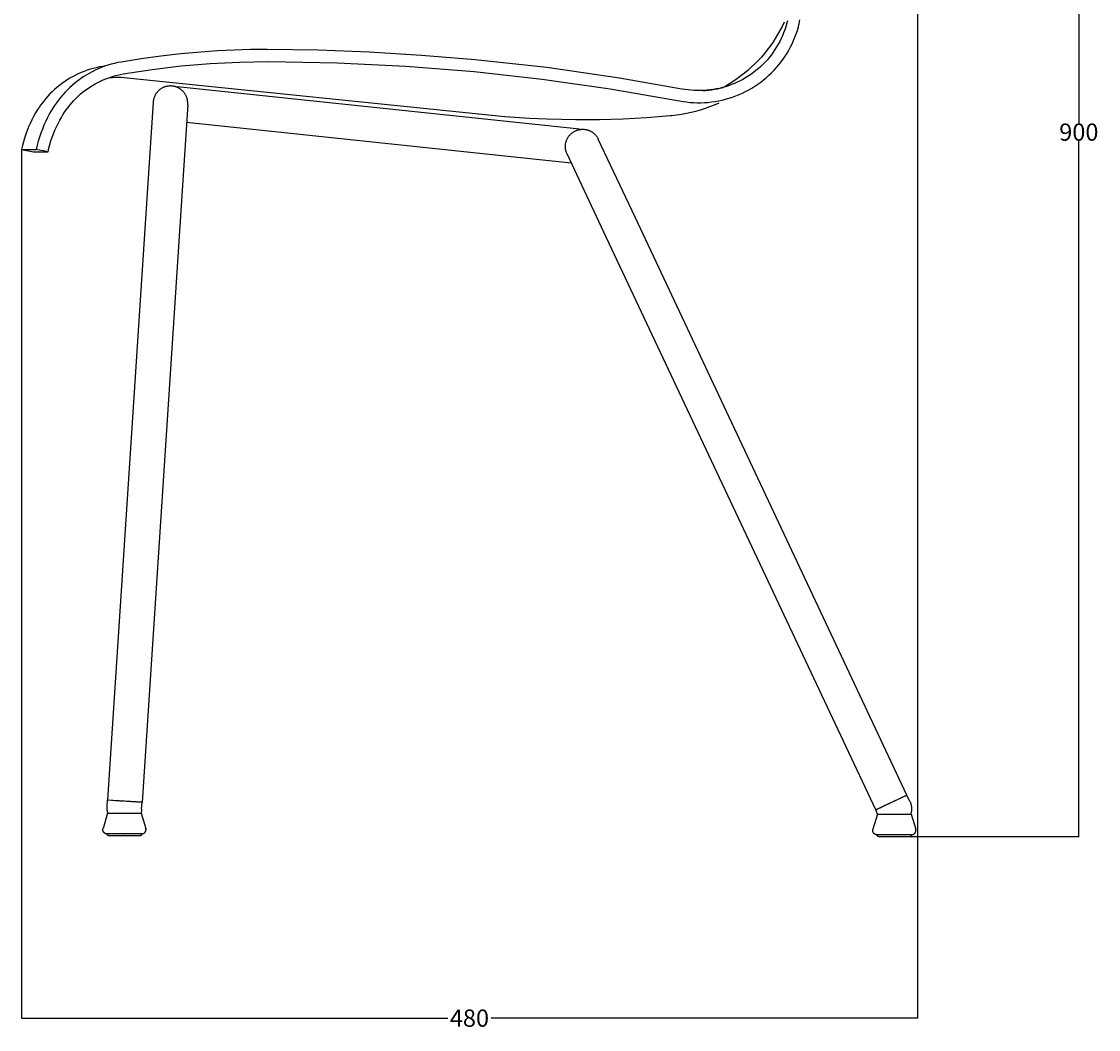
# Model space of a CAD drawing. Units: millimetres. Extents: x -1797 to 1482, y -1094 to 816.
# Drawn here: x -881 to -258, y -1094 to -511 of the extents above; entities that cross this region are included whole.
import ezdxf

# ---------------------------------------------------------------- set-up
doc = ezdxf.new("R2010")
doc.units = ezdxf.units.MM
doc.header["$MEASUREMENT"] = 0
doc.layers.add('Crea2D$visibili$linee', color=7, linetype='Continuous', true_color=0x000000)
doc.layers.add('Predefinito', color=7, linetype='Continuous', true_color=0x000000)
doc.styles.get("Standard").update_dxf_attribs({"font": 'txt.shx', "height": 10})
doc.dimstyles.get("Standard").update_dxf_attribs({"dimtxt": 0.18, "dimasz": 0.18, "dimexe": 0.18, "dimexo": 0.0625, "dimgap": 0.09, "dimtad": 0, "dimtih": 1, "dimtoh": 1, "dimdec": 4, "dimzin": 0, "dimdsep": 46, "dimtxsty": 'Standard', "dimcen": 0.09, "dimadec": 0, "dimazin": 0, "dimtfac": 1, "dimtdec": 4, "dimtofl": 0, "dimtmove": 0, "dimatfit": 3, "dimfxl": 1, "dimtolj": 1, "dimtzin": 0, "dimarcsym": 0})

# ---------------------------------------------------------------- blocks, each defined once
blk = doc.blocks.new('*D17')
at = {"layer": 'Defpoints', "color": 0, "transparency": 16777216}
for p in [(-362.42, -179.56), (-881, -584.76), (-362.42, -1087.86)]:
    blk.add_point(p, dxfattribs=at)
at = {"layer": 'Predefinito', "color": 0, "lineweight": -2, "transparency": 16777216}
for p, q in [((-362.42, -179.62), (-362.42, -1088.04)), ((-881, -584.82), (-881, -1088.04)), ((-880.82, -1087.86), (-634.3, -1087.86)), ((-362.6, -1087.86), (-609.12, -1087.86))]:
    blk.add_line(p, q, dxfattribs=at)
at = {"layer": 'Predefinito', "color": 0, "transparency": 16777216}
for points in [[(-880.82, -1087.83), (-880.82, -1087.89), (-881, -1087.86)], [(-362.6, -1087.83), (-362.6, -1087.89), (-362.42, -1087.86)]]:
    blk.add_solid(points, dxfattribs=at)
at = {"layer": 'Predefinito', "color": 0, "transparency": 16777216, "insert": (-621.71, -1087.86), "char_height": 10, "attachment_point": 5}
blk.add_mtext('\\A1;480', dxfattribs=at)
blk = doc.blocks.new('*D18')
at = {"layer": 'Defpoints', "color": 0, "transparency": 16777216}
for p in [(-390.02, -166.87), (-268.94, -166.87), (-375.78, -982.65)]:
    blk.add_point(p, dxfattribs=at)
at = {"layer": 'Predefinito', "color": 0, "lineweight": -2, "transparency": 16777216}
for p, q in [((-389.96, -166.87), (-268.76, -166.87)), ((-268.94, -167.05), (-268.94, -569.67)), ((-268.94, -982.47), (-268.94, -579.85)), ((-375.72, -982.65), (-268.76, -982.65))]:
    blk.add_line(p, q, dxfattribs=at)
at = {"layer": 'Predefinito', "color": 0, "transparency": 16777216}
for points in [[(-268.97, -167.05), (-268.91, -167.05), (-268.94, -166.87)], [(-268.97, -982.47), (-268.91, -982.47), (-268.94, -982.65)]]:
    blk.add_solid(points, dxfattribs=at)
at = {"layer": 'Predefinito', "color": 0, "transparency": 16777216, "insert": (-268.94, -574.76), "char_height": 10, "attachment_point": 5}
blk.add_mtext('\\A1;900', dxfattribs=at)

msp = doc.modelspace()

# ---------------------------------------------------------------- linework, layer by layer
at = {"layer": 'Crea2D$visibili$linee', "color": 0}
for p, q in [((-439.6, -511.13), (-440.75, -513.56)), ((-437.64, -510.31), (-438.09, -512.08)), ((-430.8, -511.81), (-430.36, -509.79)), ((-441.98, -515.94), (-443.29, -518.28)), ((-440.75, -513.56), (-441.98, -515.94)), ((-439.82, -517.28), (-440.52, -518.97)), ((-439.19, -515.56), (-439.82, -517.28)), ((-438.61, -513.83), (-439.19, -515.56)), ((-438.09, -512.08), (-438.61, -513.83)), ((-432.55, -517.79), (-431.9, -515.82)), ((-431.9, -515.82), (-431.32, -513.83)), ((-431.32, -513.83), (-430.8, -511.81)), ((-446.15, -522.83), (-447.68, -525.03)), ((-444.68, -520.58), (-446.15, -522.83)), ((-443.29, -518.28), (-444.68, -520.58)), ((-442.08, -522.27), (-442.95, -523.88)), ((-441.27, -520.63), (-442.08, -522.27)), ((-440.52, -518.97), (-441.27, -520.63)), ((-435.83, -525.41), (-434.91, -523.55)), ((-434.91, -523.55), (-434.06, -521.66)), ((-434.06, -521.66), (-433.27, -519.74)), ((-433.27, -519.74), (-432.55, -517.79)), ((-788.74, -529.44), (-800.31, -530.74)), ((-777.15, -528.4), (-788.74, -529.44)), ((-767.58, -527.75), (-777.15, -528.4)), ((-758, -527.29), (-767.58, -527.75)), ((-748.41, -527), (-758, -527.29)), ((-738.83, -526.91), (-748.41, -527)), ((-709.3, -527.31), (-738.83, -526.91)), ((-679.83, -528.44), (-709.3, -527.31)), ((-649.54, -530.3), (-679.83, -528.44)), ((-450.97, -529.27), (-452.72, -531.3)), ((-449.29, -527.17), (-450.97, -529.27)), ((-447.68, -525.03), (-449.29, -527.17)), ((-445.87, -528.51), (-446.95, -529.98)), ((-444.84, -527), (-445.87, -528.51)), ((-443.87, -525.45), (-444.84, -527)), ((-442.95, -523.88), (-443.87, -525.45)), ((-438.96, -530.79), (-437.85, -529.03)), ((-437.85, -529.03), (-436.81, -527.24)), ((-436.81, -527.24), (-435.83, -525.41)), ((-831.01, -536.03), (-832.89, -536.66)), ((-829.12, -535.46), (-831.01, -536.03)), ((-827.21, -534.96), (-829.12, -535.46)), ((-825.28, -534.53), (-827.21, -534.96)), ((-823.34, -534.16), (-825.28, -534.53)), ((-811.84, -532.32), (-823.34, -534.16)), ((-800.31, -530.74), (-811.84, -532.32)), ((-788.63, -536.46), (-771.77, -535.03)), ((-771.77, -535.03), (-754.87, -534.18)), ((-754.87, -534.18), (-737.95, -533.91)), ((-737.95, -533.91), (-698.27, -534.57)), ((-698.27, -534.57), (-658.63, -536.48)), ((-618.45, -532.89), (-649.54, -530.3)), ((-576.92, -537.35), (-618.45, -532.89)), ((-456.41, -535.19), (-458.35, -537.05)), ((-454.53, -533.28), (-456.41, -535.19)), ((-452.72, -531.3), (-454.53, -533.28)), ((-451.77, -535.47), (-453.08, -536.73)), ((-450.49, -534.16), (-451.77, -535.47)), ((-449.26, -532.81), (-450.49, -534.16)), ((-448.08, -531.41), (-449.26, -532.81)), ((-446.95, -529.98), (-448.08, -531.41)), ((-443.98, -537.4), (-442.64, -535.81)), ((-442.64, -535.81), (-441.36, -534.18)), ((-441.36, -534.18), (-440.13, -532.51)), ((-440.13, -532.51), (-438.96, -530.79)), ((-849.79, -541.82), (-851.41, -542.67)), ((-848.13, -541.03), (-849.79, -541.82)), ((-846.45, -540.28), (-848.13, -541.03)), ((-844.74, -539.6), (-846.45, -540.28)), ((-843.59, -541.74), (-845.26, -542.79)), ((-843.01, -538.97), (-844.74, -539.6)), ((-841.88, -540.74), (-843.59, -541.74)), ((-841.27, -538.4), (-843.01, -538.97)), ((-840.14, -539.8), (-841.88, -540.74)), ((-839.5, -537.89), (-841.27, -538.4)), ((-838.37, -538.92), (-840.14, -539.8)), ((-837.72, -537.44), (-839.5, -537.89)), ((-836.57, -538.11), (-838.37, -538.92)), ((-835.92, -537.05), (-837.72, -537.44)), ((-834.74, -537.35), (-836.57, -538.11)), ((-834.11, -536.72), (-835.92, -537.05)), ((-832.89, -536.66), (-834.74, -537.35)), ((-834.52, -537.26), (-834.52, -537.26)), ((-832.3, -536.45), (-834.11, -536.72)), ((-828.9, -542.7), (-827.23, -542.2)), ((-827.23, -542.2), (-825.55, -541.76)), ((-825.55, -541.76), (-823.86, -541.38)), ((-823.86, -541.38), (-822.15, -541.06)), ((-822.15, -541.06), (-805.43, -538.47)), ((-805.43, -538.47), (-788.63, -536.46)), ((-658.63, -536.48), (-619.07, -539.63)), ((-619.07, -539.63), (-579.63, -544.01)), ((-534.84, -543.52), (-576.92, -537.35)), ((-464.53, -542.21), (-466.52, -543.67)), ((-462.41, -540.56), (-464.53, -542.21)), ((-460.35, -538.84), (-462.41, -540.56)), ((-460.29, -542.33), (-461.84, -543.29)), ((-458.35, -537.05), (-460.35, -538.84)), ((-458.77, -541.31), (-460.29, -542.33)), ((-457.29, -540.24), (-458.77, -541.31)), ((-455.85, -539.12), (-457.29, -540.24)), ((-454.45, -537.95), (-455.85, -539.12)), ((-453.08, -536.73), (-454.45, -537.95)), ((-449.87, -543.25), (-448.32, -541.86)), ((-448.32, -541.86), (-446.82, -540.42)), ((-446.82, -540.42), (-445.38, -538.94)), ((-445.38, -538.94), (-443.98, -537.4)), ((-859.08, -547.72), (-860.51, -548.88)), ((-857.62, -546.61), (-859.08, -547.72)), ((-856.12, -545.55), (-857.62, -546.61)), ((-854.58, -544.54), (-856.12, -545.55)), ((-853.01, -543.58), (-854.58, -544.54)), ((-851.56, -547.56), (-853.03, -548.89)), ((-851.41, -542.67), (-853.01, -543.58)), ((-850.05, -546.29), (-851.56, -547.56)), ((-848.49, -545.07), (-850.05, -546.29)), ((-846.9, -543.9), (-848.49, -545.07)), ((-845.26, -542.79), (-846.9, -543.9)), ((-841.43, -548.65), (-839.96, -547.72)), ((-839.96, -547.72), (-838.45, -546.84)), ((-838.45, -546.84), (-836.92, -546.02)), ((-836.92, -546.02), (-835.37, -545.25)), ((-835.37, -545.25), (-833.78, -544.53)), ((-833.78, -544.53), (-832.18, -543.86)), ((-832.18, -543.86), (-830.55, -543.25)), ((-830.55, -543.25), (-828.9, -542.7)), ((-829.83, -543.21), (-828.19, -543.08)), ((-828.19, -543.08), (-826.53, -543)), ((-826.53, -543), (-824.88, -542.98)), ((-824.88, -542.98), (-823.23, -543.02)), ((-823.23, -543.02), (-821.58, -543.11)), ((-821.58, -543.11), (-819.93, -543.26)), ((-819.93, -543.26), (-601.22, -565.77)), ((-797.86, -548.51), (-798.18, -548.62)), ((-797.53, -548.41), (-797.86, -548.51)), ((-797.2, -548.33), (-797.53, -548.41)), ((-796.87, -548.25), (-797.2, -548.33)), ((-796.53, -548.19), (-796.87, -548.25)), ((-796.19, -548.13), (-796.53, -548.19)), ((-795.86, -548.09), (-796.19, -548.13)), ((-795.51, -548.06), (-795.86, -548.09)), ((-795.17, -548.04), (-795.51, -548.06)), ((-794.83, -548.04), (-795.17, -548.04)), ((-794.49, -548.04), (-794.83, -548.04)), ((-794.15, -548.06), (-794.49, -548.04)), ((-793.81, -548.08), (-794.15, -548.06)), ((-793.47, -548.12), (-793.81, -548.08)), ((-793.13, -548.18), (-793.47, -548.12)), ((-792.8, -548.24), (-793.13, -548.18)), ((-792.46, -548.31), (-792.8, -548.24)), ((-792.13, -548.4), (-792.46, -548.31)), ((-791.81, -548.49), (-792.13, -548.4)), ((-791.48, -548.6), (-791.81, -548.49)), ((-791.16, -548.72), (-791.48, -548.6)), ((-790.84, -548.85), (-790.8, -548.4)), ((-790.8, -548.4), (-558.08, -572.86)), ((-579.63, -544.01), (-540.34, -549.62)), ((-498.78, -549.81), (-534.84, -543.52)), ((-473.5, -548.46), (-475.25, -548.97)), ((-472.77, -547.67), (-474.93, -548.88)), ((-471.76, -547.9), (-473.5, -548.46)), ((-470.65, -546.4), (-472.77, -547.67)), ((-470.04, -547.28), (-471.76, -547.9)), ((-468.56, -545.07), (-470.65, -546.4)), ((-468.35, -546.6), (-470.04, -547.28)), ((-466.52, -543.67), (-468.56, -545.07)), ((-466.68, -545.85), (-468.35, -546.6)), ((-465.04, -545.06), (-466.68, -545.85)), ((-463.42, -544.2), (-465.04, -545.06)), ((-461.84, -543.29), (-463.42, -544.2)), ((-458.25, -549.3), (-456.49, -548.21)), ((-456.49, -548.21), (-454.77, -547.06)), ((-454.77, -547.06), (-453.1, -545.84)), ((-453.1, -545.84), (-451.46, -544.58)), ((-451.46, -544.58), (-449.87, -543.25)), ((-865.8, -553.97), (-867.02, -555.36)), ((-864.55, -552.64), (-865.8, -553.97)), ((-863.24, -551.34), (-864.55, -552.64)), ((-861.9, -550.09), (-863.24, -551.34)), ((-860.51, -548.88), (-861.9, -550.09)), ((-858.43, -554.66), (-859.65, -556.21)), ((-857.16, -553.15), (-858.43, -554.66)), ((-855.83, -551.68), (-857.16, -553.15)), ((-854.45, -550.26), (-855.83, -551.68)), ((-853.03, -548.89), (-854.45, -550.26)), ((-849.51, -555.21), (-848.26, -554.01)), ((-848.26, -554.01), (-846.97, -552.84)), ((-846.97, -552.84), (-845.64, -551.72)), ((-845.64, -551.72), (-844.27, -550.65)), ((-844.27, -550.65), (-842.86, -549.63)), ((-842.86, -549.63), (-841.43, -548.65)), ((-804.23, -554.72), (-804.34, -555.04)), ((-804.12, -554.4), (-804.23, -554.72)), ((-803.99, -554.08), (-804.12, -554.4)), ((-803.85, -553.77), (-803.99, -554.08)), ((-803.69, -553.46), (-803.85, -553.77)), ((-803.53, -553.16), (-803.69, -553.46)), ((-803.36, -552.87), (-803.53, -553.16)), ((-803.18, -552.58), (-803.36, -552.87)), ((-802.99, -552.29), (-803.18, -552.58)), ((-802.79, -552.02), (-802.99, -552.29)), ((-802.58, -551.75), (-802.79, -552.02)), ((-802.36, -551.49), (-802.58, -551.75)), ((-802.13, -551.23), (-802.36, -551.49)), ((-801.89, -550.99), (-802.13, -551.23)), ((-801.65, -550.75), (-801.89, -550.99)), ((-801.4, -550.52), (-801.65, -550.75)), ((-801.14, -550.3), (-801.4, -550.52)), ((-800.87, -550.09), (-801.14, -550.3)), ((-800.59, -549.88), (-800.87, -550.09)), ((-800.31, -549.69), (-800.59, -549.88)), ((-800.02, -549.51), (-800.31, -549.69)), ((-799.73, -549.33), (-800.02, -549.51)), ((-799.43, -549.17), (-799.73, -549.33)), ((-799.12, -549.02), (-799.43, -549.17)), ((-798.81, -548.88), (-799.12, -549.02)), ((-798.5, -548.74), (-798.81, -548.88)), ((-798.18, -548.62), (-798.5, -548.74)), ((-790.85, -548.85), (-791.16, -548.72)), ((-790.53, -548.99), (-790.85, -548.85)), ((-790.23, -549.14), (-790.53, -548.99)), ((-789.93, -549.3), (-790.23, -549.14)), ((-789.63, -549.47), (-789.93, -549.3)), ((-789.34, -549.66), (-789.63, -549.47)), ((-789.06, -549.85), (-789.34, -549.66)), ((-788.78, -550.05), (-789.06, -549.85)), ((-788.51, -550.26), (-788.78, -550.05)), ((-788.25, -550.48), (-788.51, -550.26)), ((-788, -550.71), (-788.25, -550.48)), ((-787.75, -550.94), (-788, -550.71)), ((-787.51, -551.19), (-787.75, -550.94)), ((-787.28, -551.44), (-787.51, -551.19)), ((-787.06, -551.7), (-787.28, -551.44)), ((-786.85, -551.97), (-787.06, -551.7)), ((-786.65, -552.24), (-786.85, -551.97)), ((-786.46, -552.52), (-786.65, -552.24)), ((-786.27, -552.81), (-786.46, -552.52)), ((-786.1, -553.11), (-786.27, -552.81)), ((-785.94, -553.41), (-786.1, -553.11)), ((-785.78, -553.71), (-785.94, -553.41)), ((-785.64, -554.02), (-785.78, -553.71)), ((-785.51, -554.34), (-785.64, -554.02)), ((-785.39, -554.66), (-785.51, -554.34)), ((-785.28, -554.98), (-785.39, -554.66)), ((-540.34, -549.62), (-501.25, -556.46)), ((-496.98, -550.12), (-498.78, -549.81)), ((-495.17, -550.37), (-496.98, -550.12)), ((-493.36, -550.56), (-495.17, -550.37)), ((-491.53, -550.68), (-493.36, -550.56)), ((-489.71, -550.75), (-491.53, -550.68)), ((-487.88, -550.74), (-489.71, -550.75)), ((-486.06, -550.68), (-487.88, -550.74)), ((-486.51, -550.7), (-484.83, -550.6)), ((-484.24, -550.55), (-486.06, -550.68)), ((-484.83, -550.6), (-483.16, -550.44)), ((-482.42, -550.36), (-484.24, -550.55)), ((-483.16, -550.44), (-481.49, -550.23)), ((-480.61, -550.1), (-482.42, -550.36)), ((-481.49, -550.23), (-479.83, -549.97)), ((-478.81, -549.79), (-480.61, -550.1)), ((-479.83, -549.97), (-478.18, -549.65)), ((-477.03, -549.41), (-478.81, -549.79)), ((-478.18, -549.65), (-476.53, -549.29)), ((-475.25, -548.97), (-477.03, -549.41)), ((-476.53, -549.29), (-474.91, -548.87)), ((-471.46, -555.16), (-469.49, -554.52)), ((-469.49, -554.52), (-467.54, -553.82)), ((-467.54, -553.82), (-465.62, -553.04)), ((-465.62, -553.04), (-463.73, -552.2)), ((-463.73, -552.2), (-461.87, -551.3)), ((-461.87, -551.3), (-460.04, -550.33)), ((-460.04, -550.33), (-458.25, -549.3)), ((-870.87, -560.46), (-871.69, -561.73)), ((-870.01, -559.2), (-870.87, -560.46)), ((-869.11, -557.98), (-870.01, -559.2)), ((-868.19, -556.78), (-869.11, -557.98)), ((-867.02, -555.36), (-868.19, -556.78)), ((-862.91, -560.96), (-863.84, -562.5)), ((-861.94, -559.44), (-862.91, -560.96)), ((-860.82, -557.81), (-861.94, -559.44)), ((-859.65, -556.21), (-860.82, -557.81)), ((-855.11, -561.85), (-854.08, -560.45)), ((-854.08, -560.45), (-853.01, -559.08)), ((-853.01, -559.08), (-851.89, -557.75)), ((-851.89, -557.75), (-850.72, -556.46)), ((-850.72, -556.46), (-849.51, -555.21)), ((-804.78, -557.38), (-808.04, -607.28)), ((-804.75, -557.04), (-804.78, -557.38)), ((-804.71, -556.7), (-804.75, -557.04)), ((-804.66, -556.37), (-804.71, -556.7)), ((-804.6, -556.03), (-804.66, -556.37)), ((-804.52, -555.7), (-804.6, -556.03)), ((-804.44, -555.37), (-804.52, -555.7)), ((-804.34, -555.04), (-804.44, -555.37)), ((-784.82, -558.69), (-788.08, -608.58)), ((-785.18, -555.31), (-785.28, -554.98)), ((-785.09, -555.64), (-785.18, -555.31)), ((-785.02, -555.97), (-785.09, -555.64)), ((-784.95, -556.31), (-785.02, -555.97)), ((-784.9, -556.64), (-784.95, -556.31)), ((-784.86, -556.98), (-784.9, -556.64)), ((-784.83, -557.32), (-784.86, -556.98)), ((-784.81, -557.66), (-784.83, -557.32)), ((-784.82, -558.69), (-784.81, -558.35)), ((-784.8, -558), (-784.81, -557.66)), ((-784.81, -558.35), (-784.8, -558)), ((-501.25, -556.46), (-500.1, -556.68)), ((-500.1, -556.68), (-498.06, -557.04)), ((-498.06, -557.04), (-496.01, -557.32)), ((-496.01, -557.32), (-493.96, -557.53)), ((-493.96, -557.53), (-491.89, -557.67)), ((-491.89, -557.67), (-489.82, -557.74)), ((-489.82, -557.74), (-487.75, -557.74)), ((-487.86, -561.79), (-485.15, -560.93)), ((-487.75, -557.74), (-485.69, -557.67)), ((-485.69, -557.67), (-483.62, -557.52)), ((-485.15, -560.93), (-482.48, -559.98)), ((-483.62, -557.52), (-481.56, -557.31)), ((-482.48, -559.98), (-479.84, -558.94)), ((-481.56, -557.31), (-479.52, -557.02)), ((-479.84, -558.94), (-477.24, -557.82)), ((-479.52, -557.02), (-477.48, -556.66)), ((-477.48, -556.66), (-475.45, -556.23)), ((-475.45, -556.23), (-473.45, -555.73)), ((-473.45, -555.73), (-471.46, -555.16)), ((-873.98, -565.65), (-875.03, -567.66)), ((-872.87, -563.67), (-873.98, -565.65)), ((-871.69, -561.73), (-872.87, -563.67)), ((-865.91, -566.23), (-867, -568.44)), ((-864.74, -564.06), (-865.91, -566.23)), ((-863.84, -562.5), (-864.74, -564.06)), ((-858.8, -567.79), (-857.94, -566.26)), ((-857.94, -566.26), (-857.04, -564.76)), ((-857.04, -564.76), (-856.09, -563.29)), ((-856.09, -563.29), (-855.11, -561.85)), ((-601.22, -565.77), (-586.99, -566.69)), ((-586.99, -566.69), (-576.97, -567.12)), ((-576.97, -567.12), (-560.1, -567.47)), ((-546.46, -567.39), (-532.82, -566.99)), ((-532.82, -566.99), (-519.19, -566.26)), ((-519.19, -566.26), (-505.59, -565.22)), ((-505.59, -565.22), (-504.51, -565.12)), ((-504.51, -565.12), (-501.7, -564.79)), ((-501.7, -564.79), (-498.89, -564.37)), ((-498.89, -564.37), (-496.1, -563.86)), ((-496.1, -563.86), (-493.33, -563.26)), ((-493.33, -563.26), (-490.58, -562.57)), ((-490.58, -562.57), (-487.86, -561.79)), ((-876.93, -571.78), (-877.78, -573.89)), ((-876.01, -569.71), (-876.93, -571.78)), ((-875.03, -567.66), (-876.01, -569.71)), ((-868.95, -572.97), (-869.81, -575.28)), ((-868.01, -570.69), (-868.95, -572.97)), ((-867, -568.44), (-868.01, -570.69)), ((-861.68, -573.69), (-860.79, -571.69)), ((-860.79, -571.69), (-859.83, -569.72)), ((-859.83, -569.72), (-858.8, -567.79)), ((-785.5, -569.07), (-562.82, -592.47)), ((-560.1, -567.47), (-546.46, -567.39)), ((-559.15, -573.57), (-558.82, -573.48)), ((-558.82, -573.48), (-558.49, -573.39)), ((-558.49, -573.39), (-558.16, -573.32)), ((-558.16, -573.32), (-557.82, -573.25)), ((-558.13, -573.31), (-558.08, -572.86)), ((-557.82, -573.25), (-557.49, -573.2)), ((-557.49, -573.2), (-557.15, -573.16)), ((-557.15, -573.16), (-556.81, -573.14)), ((-556.81, -573.14), (-556.47, -573.12)), ((-556.47, -573.12), (-556.12, -573.12)), ((-556.12, -573.12), (-555.78, -573.12)), ((-555.78, -573.12), (-555.44, -573.14)), ((-555.44, -573.14), (-555.1, -573.17)), ((-555.1, -573.17), (-554.76, -573.22)), ((-554.76, -573.22), (-554.43, -573.27)), ((-554.43, -573.27), (-554.09, -573.33)), ((-554.09, -573.33), (-553.76, -573.41)), ((-553.76, -573.41), (-553.43, -573.5)), ((-553.43, -573.5), (-553.1, -573.6)), ((-879.28, -578.17), (-879.92, -580.35)), ((-878.56, -576.02), (-879.28, -578.17)), ((-877.78, -573.89), (-878.56, -576.02)), ((-870.6, -577.61), (-871.31, -579.97)), ((-869.81, -575.28), (-870.6, -577.61)), ((-863.97, -579.85), (-863.27, -577.77)), ((-863.27, -577.77), (-862.51, -575.72)), ((-862.51, -575.72), (-861.68, -573.69)), ((-565.69, -580.05), (-565.58, -579.73)), ((-565.58, -579.73), (-565.45, -579.41)), ((-565.45, -579.41), (-565.32, -579.09)), ((-565.32, -579.09), (-565.18, -578.78)), ((-565.18, -578.78), (-565.03, -578.48)), ((-565.03, -578.48), (-564.86, -578.18)), ((-564.86, -578.18), (-564.69, -577.88)), ((-564.69, -577.88), (-564.51, -577.6)), ((-564.51, -577.6), (-564.31, -577.31)), ((-564.31, -577.31), (-564.11, -577.04)), ((-564.11, -577.04), (-563.9, -576.77)), ((-563.9, -576.77), (-563.68, -576.51)), ((-563.68, -576.51), (-563.45, -576.26)), ((-563.45, -576.26), (-563.21, -576.02)), ((-563.21, -576.02), (-562.96, -575.78)), ((-562.96, -575.78), (-562.71, -575.55)), ((-562.71, -575.55), (-562.45, -575.33)), ((-562.45, -575.33), (-562.18, -575.12)), ((-562.18, -575.12), (-561.9, -574.92)), ((-561.9, -574.92), (-561.62, -574.73)), ((-561.62, -574.73), (-561.33, -574.55)), ((-561.33, -574.55), (-561.03, -574.38)), ((-561.03, -574.38), (-560.73, -574.22)), ((-560.73, -574.22), (-560.42, -574.07)), ((-560.42, -574.07), (-560.11, -573.93)), ((-560.11, -573.93), (-559.8, -573.8)), ((-559.8, -573.8), (-559.48, -573.68)), ((-559.48, -573.68), (-559.15, -573.57)), ((-553.1, -573.6), (-552.78, -573.71)), ((-552.78, -573.71), (-552.46, -573.83)), ((-552.46, -573.83), (-552.14, -573.96)), ((-552.14, -573.96), (-551.83, -574.1)), ((-551.83, -574.1), (-551.53, -574.26)), ((-551.53, -574.26), (-551.23, -574.42)), ((-551.23, -574.42), (-550.94, -574.59)), ((-550.94, -574.59), (-550.65, -574.78)), ((-550.65, -574.78), (-550.37, -574.97)), ((-550.37, -574.97), (-550.09, -575.17)), ((-550.09, -575.17), (-549.82, -575.39)), ((-549.82, -575.39), (-549.56, -575.61)), ((-549.56, -575.61), (-549.31, -575.84)), ((-549.31, -575.84), (-549.07, -576.08)), ((-549.07, -576.08), (-548.83, -576.32)), ((-548.83, -576.32), (-548.6, -576.58)), ((-548.6, -576.58), (-548.38, -576.84)), ((-548.38, -576.84), (-548.17, -577.11)), ((-548.17, -577.11), (-547.97, -577.38)), ((-547.97, -577.38), (-547.78, -577.67)), ((-547.78, -577.67), (-547.6, -577.96)), ((-547.6, -577.96), (-547.43, -578.25)), ((-547.43, -578.25), (-547.27, -578.55)), ((-547.27, -578.55), (-547.12, -578.86)), ((-525.84, -624.11), (-547.12, -578.86)), ((-880.5, -582.54), (-881, -584.76)), ((-881, -584.76), (-872.48, -584.76)), ((-881, -584.76), (-881, -584.76)), ((-881, -584.76), (-874.15, -586.2)), ((-879.92, -580.35), (-880.5, -582.54)), ((-871.94, -582.35), (-872.48, -584.76)), ((-865.64, -586.2), (-872.48, -584.76)), ((-871.31, -579.97), (-871.94, -582.35)), ((-865.64, -586.2), (-865.15, -584.06)), ((-865.15, -584.06), (-864.59, -581.95)), ((-864.59, -581.95), (-863.97, -579.85)), ((-566.17, -583.07), (-566.16, -582.73)), ((-566.16, -583.41), (-566.17, -583.07)), ((-566.16, -582.73), (-566.14, -582.39)), ((-566.15, -583.76), (-566.16, -583.41)), ((-566.12, -584.1), (-566.15, -583.76)), ((-566.14, -582.39), (-566.11, -582.05)), ((-566.08, -584.44), (-566.12, -584.1)), ((-566.11, -582.05), (-566.07, -581.71)), ((-566.03, -584.77), (-566.08, -584.44)), ((-566.07, -581.71), (-566.02, -581.37)), ((-565.97, -585.11), (-566.03, -584.77)), ((-566.02, -581.37), (-565.95, -581.04)), ((-565.89, -585.44), (-565.97, -585.11)), ((-565.95, -581.04), (-565.87, -580.71)), ((-565.81, -585.77), (-565.89, -585.44)), ((-565.87, -580.71), (-565.79, -580.38)), ((-565.71, -586.1), (-565.81, -585.77)), ((-565.79, -580.38), (-565.69, -580.05)), ((-874.15, -586.2), (-865.64, -586.2)), ((-565.6, -586.42), (-565.71, -586.1)), ((-565.49, -586.74), (-565.6, -586.42)), ((-565.36, -587.06), (-565.49, -586.74)), ((-565.22, -587.37), (-565.36, -587.06)), ((-543.94, -632.62), (-565.22, -587.37)), ((-808.04, -607.28), (-831.17, -961.52)), ((-788.08, -608.58), (-811.22, -962.81)), ((-368.44, -958.78), (-525.84, -624.11)), ((-386.54, -967.29), (-543.94, -632.62)), ((-377.49, -963.03), (-368.44, -958.78)), ((-368.44, -958.76), (-376.71, -962.66)), ((-366.74, -962.38), (-368.44, -958.78)), ((-831.45, -965.86), (-831.43, -965.53)), ((-831.45, -966.2), (-831.45, -965.86)), ((-831.44, -966.53), (-831.45, -966.2)), ((-831.43, -965.53), (-831.17, -961.54)), ((-831.17, -961.52), (-821.98, -962.12)), ((-811.22, -962.81), (-831.17, -961.54)), ((-820.41, -962.23), (-811.22, -962.83)), ((-811.47, -966.8), (-811.22, -962.81)), ((-386.53, -967.29), (-377.49, -963.03)), ((-378.27, -963.4), (-386.53, -967.3)), ((-366.74, -962.38), (-366.6, -962.69)), ((-366.6, -962.69), (-366.47, -963)), ((-366.47, -963), (-366.35, -963.32)), ((-366.35, -963.32), (-366.24, -963.64)), ((-366.24, -963.64), (-366.15, -963.97)), ((-366.15, -963.97), (-366.06, -964.3)), ((-366.06, -964.3), (-365.99, -964.63)), ((-365.99, -964.63), (-365.92, -964.96)), ((-365.92, -964.96), (-365.87, -965.3)), ((-365.87, -965.3), (-365.83, -965.63)), ((-365.83, -965.63), (-365.8, -965.97)), ((-365.8, -965.97), (-365.79, -966.31)), ((-831.2, -969.17), (-833.84, -977.95)), ((-831.43, -966.87), (-831.44, -966.53)), ((-831.4, -967.2), (-831.43, -966.87)), ((-831.36, -967.53), (-831.4, -967.2)), ((-831.31, -967.86), (-831.36, -967.53)), ((-831.24, -968.19), (-831.31, -967.86)), ((-831.17, -968.52), (-831.24, -968.19)), ((-831.2, -969.17), (-811.7, -969.17)), ((-831.2, -969.17), (-831.2, -969.17)), ((-831.09, -968.84), (-831.17, -968.52)), ((-830.99, -969.17), (-831.09, -968.84)), ((-811.81, -968.84), (-811.91, -969.17)), ((-811.73, -968.5), (-811.81, -968.84)), ((-811.65, -968.17), (-811.73, -968.5)), ((-811.7, -969.17), (-809.06, -977.95)), ((-811.59, -967.83), (-811.65, -968.17)), ((-811.54, -967.49), (-811.59, -967.83)), ((-811.5, -967.15), (-811.54, -967.49)), ((-811.47, -966.8), (-811.5, -967.15)), ((-385.53, -969.65), (-388.17, -978.43)), ((-386.53, -967.29), (-386.54, -967.29)), ((-385.42, -969.65), (-386.53, -967.3)), ((-385.53, -969.65), (-366.03, -969.65)), ((-385.53, -969.65), (-385.53, -969.65)), ((-366.15, -969.32), (-366.24, -969.65)), ((-366.06, -969), (-366.15, -969.32)), ((-365.99, -968.67), (-366.06, -969)), ((-366.03, -969.65), (-363.39, -978.43)), ((-365.92, -968.33), (-365.99, -968.67)), ((-365.87, -968), (-365.92, -968.33)), ((-365.83, -967.66), (-365.87, -968)), ((-365.8, -967.33), (-365.83, -967.66)), ((-365.79, -966.99), (-365.8, -967.33)), ((-365.79, -966.31), (-365.78, -966.65)), ((-365.78, -966.65), (-365.79, -966.99)), ((-833.95, -978.54), (-833.94, -978.45)), ((-833.95, -978.62), (-833.95, -978.54)), ((-833.95, -978.71), (-833.95, -978.62)), ((-833.95, -978.8), (-833.95, -978.71)), ((-833.94, -978.45), (-833.93, -978.37)), ((-833.93, -978.37), (-833.92, -978.28)), ((-833.92, -978.28), (-833.91, -978.2)), ((-833.91, -978.2), (-833.89, -978.11)), ((-833.89, -978.11), (-833.87, -978.03)), ((-833.87, -978.03), (-833.84, -977.95)), ((-809.03, -978.03), (-809.06, -977.95)), ((-809.01, -978.11), (-809.03, -978.03)), ((-809, -978.2), (-809.01, -978.11)), ((-808.98, -978.28), (-809, -978.2)), ((-808.97, -978.37), (-808.98, -978.28)), ((-808.96, -978.45), (-808.97, -978.37)), ((-808.95, -978.54), (-808.96, -978.45)), ((-808.95, -978.62), (-808.95, -978.54)), ((-808.95, -978.71), (-808.95, -978.62)), ((-808.95, -978.8), (-808.95, -978.71)), ((-388.26, -978.85), (-388.25, -978.76)), ((-388.25, -978.76), (-388.24, -978.68)), ((-388.24, -978.68), (-388.22, -978.6)), ((-388.22, -978.6), (-388.2, -978.51)), ((-388.2, -978.51), (-388.17, -978.43)), ((-363.36, -978.51), (-363.39, -978.43)), ((-363.34, -978.6), (-363.36, -978.51)), ((-363.33, -978.68), (-363.34, -978.6)), ((-363.31, -978.76), (-363.33, -978.68)), ((-363.3, -978.85), (-363.31, -978.76)), ((-833.94, -978.88), (-833.95, -978.8)), ((-833.93, -978.97), (-833.94, -978.88)), ((-833.92, -979.05), (-833.93, -978.97)), ((-833.91, -979.14), (-833.92, -979.05)), ((-833.89, -979.22), (-833.91, -979.14)), ((-833.87, -979.31), (-833.89, -979.22)), ((-833.84, -979.39), (-833.87, -979.31)), ((-833.82, -979.47), (-833.84, -979.39)), ((-833.79, -979.55), (-833.82, -979.47)), ((-833.76, -979.63), (-833.79, -979.55)), ((-833.72, -979.71), (-833.76, -979.63)), ((-833.68, -979.79), (-833.72, -979.71)), ((-833.64, -979.87), (-833.68, -979.79)), ((-833.6, -979.94), (-833.64, -979.87)), ((-833.56, -980.02), (-833.6, -979.94)), ((-833.51, -980.09), (-833.56, -980.02)), ((-833.46, -980.16), (-833.51, -980.09)), ((-833.4, -980.23), (-833.46, -980.16)), ((-833.35, -980.29), (-833.4, -980.23)), ((-833.29, -980.36), (-833.35, -980.29)), ((-833.23, -980.42), (-833.29, -980.36)), ((-833.17, -980.48), (-833.23, -980.42)), ((-833.11, -980.54), (-833.17, -980.48)), ((-833.04, -980.59), (-833.11, -980.54)), ((-832.97, -980.65), (-833.04, -980.59)), ((-832.91, -980.7), (-832.97, -980.65)), ((-832.83, -980.75), (-832.91, -980.7)), ((-832.76, -980.79), (-832.83, -980.75)), ((-832.69, -980.84), (-832.76, -980.79)), ((-832.61, -980.88), (-832.69, -980.84)), ((-832.53, -980.92), (-832.61, -980.88)), ((-832.46, -980.95), (-832.53, -980.92)), ((-832.38, -980.99), (-832.46, -980.95)), ((-832.3, -981.02), (-832.38, -980.99)), ((-832.21, -981.05), (-832.3, -981.02)), ((-832.13, -981.07), (-832.21, -981.05)), ((-832.05, -981.09), (-832.13, -981.07)), ((-831.96, -981.11), (-832.05, -981.09)), ((-831.88, -981.13), (-831.96, -981.11)), ((-831.79, -981.14), (-831.88, -981.13)), ((-831.71, -981.15), (-831.79, -981.14)), ((-831.62, -981.16), (-831.71, -981.15)), ((-831.54, -981.16), (-831.62, -981.16)), ((-831.45, -981.17), (-831.54, -981.16)), ((-821.45, -981.17), (-831.45, -981.17)), ((-831.45, -981.27), (-831.44, -981.25)), ((-831.45, -981.3), (-831.45, -981.27)), ((-831.45, -981.33), (-831.45, -981.3)), ((-831.45, -981.36), (-831.45, -981.33)), ((-831.45, -981.38), (-831.45, -981.36)), ((-831.45, -981.41), (-831.45, -981.38)), ((-831.45, -981.44), (-831.45, -981.41)), ((-831.44, -981.47), (-831.45, -981.44)), ((-831.44, -981.22), (-831.43, -981.19)), ((-831.44, -981.25), (-831.44, -981.22)), ((-831.44, -981.49), (-831.44, -981.47)), ((-831.44, -981.52), (-831.44, -981.49)), ((-831.43, -981.55), (-831.44, -981.52)), ((-831.43, -981.19), (-831.43, -981.17)), ((-831.42, -981.57), (-831.43, -981.55)), ((-831.42, -981.6), (-831.42, -981.57)), ((-831.41, -981.63), (-831.42, -981.6)), ((-831.4, -981.65), (-831.41, -981.63)), ((-831.39, -981.68), (-831.4, -981.65)), ((-831.38, -981.7), (-831.39, -981.68)), ((-831.36, -981.73), (-831.38, -981.7)), ((-831.35, -981.75), (-831.36, -981.73)), ((-831.34, -981.78), (-831.35, -981.75)), ((-831.32, -981.8), (-831.34, -981.78)), ((-831.31, -981.82), (-831.32, -981.8)), ((-831.29, -981.84), (-831.31, -981.82)), ((-831.27, -981.87), (-831.29, -981.84)), ((-831.26, -981.89), (-831.27, -981.87)), ((-831.24, -981.91), (-831.26, -981.89)), ((-831.22, -981.93), (-831.24, -981.91)), ((-831.2, -981.95), (-831.22, -981.93)), ((-831.18, -981.97), (-831.2, -981.95)), ((-831.16, -981.98), (-831.18, -981.97)), ((-831.14, -982), (-831.16, -981.98)), ((-831.12, -982.02), (-831.14, -982)), ((-831.09, -982.03), (-831.12, -982.02)), ((-831.07, -982.05), (-831.09, -982.03)), ((-831.05, -982.06), (-831.07, -982.05)), ((-831.02, -982.07), (-831.05, -982.06)), ((-831, -982.09), (-831.02, -982.07)), ((-830.97, -982.1), (-831, -982.09)), ((-830.95, -982.11), (-830.97, -982.1)), ((-830.92, -982.12), (-830.95, -982.11)), ((-830.89, -982.13), (-830.92, -982.12)), ((-830.87, -982.14), (-830.89, -982.13)), ((-830.84, -982.14), (-830.87, -982.14)), ((-830.81, -982.15), (-830.84, -982.14)), ((-830.79, -982.15), (-830.81, -982.15)), ((-830.76, -982.16), (-830.79, -982.15)), ((-830.73, -982.16), (-830.76, -982.16)), ((-830.71, -982.16), (-830.73, -982.16)), ((-830.68, -982.17), (-830.71, -982.16)), ((-830.65, -982.17), (-830.68, -982.17)), ((-830.65, -982.17), (-821.55, -982.17)), ((-830.65, -982.17), (-830.65, -982.17)), ((-821.45, -982.17), (-821.55, -982.17)), ((-811.45, -981.17), (-821.45, -981.17)), ((-821.45, -982.17), (-812.25, -982.17)), ((-812.25, -982.17), (-812.22, -982.17)), ((-812.22, -982.17), (-812.2, -982.16)), ((-812.2, -982.16), (-812.17, -982.16)), ((-812.17, -982.16), (-812.14, -982.16)), ((-812.14, -982.16), (-812.11, -982.15)), ((-812.11, -982.15), (-812.09, -982.15)), ((-812.09, -982.15), (-812.06, -982.14)), ((-812.06, -982.14), (-812.03, -982.14)), ((-812.03, -982.14), (-812.01, -982.13)), ((-812.01, -982.13), (-811.98, -982.12)), ((-811.98, -982.12), (-811.96, -982.11)), ((-811.96, -982.11), (-811.93, -982.1)), ((-811.93, -982.1), (-811.9, -982.09)), ((-811.9, -982.09), (-811.88, -982.07)), ((-811.88, -982.07), (-811.86, -982.06)), ((-811.86, -982.06), (-811.83, -982.05)), ((-811.83, -982.05), (-811.81, -982.03)), ((-811.81, -982.03), (-811.79, -982.02)), ((-811.79, -982.02), (-811.76, -982)), ((-811.76, -982), (-811.74, -981.98)), ((-811.74, -981.98), (-811.72, -981.97)), ((-811.72, -981.97), (-811.7, -981.95)), ((-811.7, -981.95), (-811.68, -981.93)), ((-811.68, -981.93), (-811.66, -981.91)), ((-811.66, -981.91), (-811.64, -981.89)), ((-811.64, -981.89), (-811.63, -981.87)), ((-811.63, -981.87), (-811.61, -981.84)), ((-811.61, -981.84), (-811.59, -981.82)), ((-811.59, -981.82), (-811.58, -981.8)), ((-811.58, -981.8), (-811.56, -981.78)), ((-811.56, -981.78), (-811.55, -981.75)), ((-811.55, -981.75), (-811.54, -981.73)), ((-811.54, -981.73), (-811.53, -981.7)), ((-811.53, -981.7), (-811.51, -981.68)), ((-811.51, -981.68), (-811.5, -981.65)), ((-811.5, -981.65), (-811.49, -981.63)), ((-811.49, -981.6), (-811.48, -981.57)), ((-811.49, -981.63), (-811.49, -981.6)), ((-811.47, -981.19), (-811.48, -981.17)), ((-811.48, -981.57), (-811.47, -981.55)), ((-811.46, -981.22), (-811.47, -981.19)), ((-811.47, -981.52), (-811.46, -981.49)), ((-811.47, -981.55), (-811.47, -981.52)), ((-811.46, -981.25), (-811.46, -981.22)), ((-811.46, -981.27), (-811.46, -981.25)), ((-811.45, -981.3), (-811.46, -981.27)), ((-811.46, -981.47), (-811.45, -981.44)), ((-811.46, -981.49), (-811.46, -981.47)), ((-811.45, -981.17), (-811.36, -981.16)), ((-811.45, -981.17), (-811.45, -981.17)), ((-811.45, -981.33), (-811.45, -981.3)), ((-811.45, -981.36), (-811.45, -981.33)), ((-811.45, -981.38), (-811.45, -981.36)), ((-811.45, -981.41), (-811.45, -981.38)), ((-811.45, -981.44), (-811.45, -981.41)), ((-811.36, -981.16), (-811.28, -981.16)), ((-811.28, -981.16), (-811.19, -981.15)), ((-811.19, -981.15), (-811.11, -981.14)), ((-811.11, -981.14), (-811.02, -981.13)), ((-811.02, -981.13), (-810.94, -981.11)), ((-810.94, -981.11), (-810.85, -981.09)), ((-810.85, -981.09), (-810.77, -981.07)), ((-810.77, -981.07), (-810.69, -981.05)), ((-810.69, -981.05), (-810.61, -981.02)), ((-810.61, -981.02), (-810.52, -980.99)), ((-810.52, -980.99), (-810.44, -980.95)), ((-810.44, -980.95), (-810.37, -980.92)), ((-810.37, -980.92), (-810.29, -980.88)), ((-810.29, -980.88), (-810.21, -980.84)), ((-810.21, -980.84), (-810.14, -980.79)), ((-810.14, -980.79), (-810.07, -980.75)), ((-810.07, -980.75), (-810, -980.7)), ((-810, -980.7), (-809.93, -980.65)), ((-809.93, -980.65), (-809.86, -980.59)), ((-809.86, -980.59), (-809.79, -980.54)), ((-809.79, -980.54), (-809.73, -980.48)), ((-809.73, -980.48), (-809.67, -980.42)), ((-809.67, -980.42), (-809.61, -980.36)), ((-809.61, -980.36), (-809.55, -980.29)), ((-809.55, -980.29), (-809.5, -980.23)), ((-809.5, -980.23), (-809.44, -980.16)), ((-809.44, -980.16), (-809.39, -980.09)), ((-809.39, -980.09), (-809.35, -980.02)), ((-809.35, -980.02), (-809.3, -979.94)), ((-809.3, -979.94), (-809.26, -979.87)), ((-809.26, -979.87), (-809.22, -979.79)), ((-809.22, -979.79), (-809.18, -979.71)), ((-809.18, -979.71), (-809.15, -979.63)), ((-809.15, -979.63), (-809.11, -979.55)), ((-809.11, -979.55), (-809.08, -979.47)), ((-809.08, -979.47), (-809.06, -979.39)), ((-809.06, -979.39), (-809.03, -979.31)), ((-809.03, -979.31), (-809.01, -979.22)), ((-809.01, -979.22), (-809, -979.14)), ((-809, -979.14), (-808.98, -979.05)), ((-808.98, -979.05), (-808.97, -978.97)), ((-808.97, -978.97), (-808.96, -978.88)), ((-808.96, -978.88), (-808.95, -978.8)), ((-388.28, -979.02), (-388.27, -978.94)), ((-388.28, -979.11), (-388.28, -979.02)), ((-388.28, -979.19), (-388.28, -979.11)), ((-388.28, -979.28), (-388.28, -979.19)), ((-388.27, -979.37), (-388.28, -979.28)), ((-388.27, -978.94), (-388.26, -978.85)), ((-388.26, -979.45), (-388.27, -979.37)), ((-388.25, -979.54), (-388.26, -979.45)), ((-388.24, -979.62), (-388.25, -979.54)), ((-388.22, -979.71), (-388.24, -979.62)), ((-388.2, -979.79), (-388.22, -979.71)), ((-388.17, -979.87), (-388.2, -979.79)), ((-388.15, -979.96), (-388.17, -979.87)), ((-388.12, -980.04), (-388.15, -979.96)), ((-388.09, -980.12), (-388.12, -980.04)), ((-388.05, -980.2), (-388.09, -980.12)), ((-388.01, -980.27), (-388.05, -980.2)), ((-387.97, -980.35), (-388.01, -980.27)), ((-387.93, -980.43), (-387.97, -980.35)), ((-387.89, -980.5), (-387.93, -980.43)), ((-387.84, -980.57), (-387.89, -980.5)), ((-387.79, -980.64), (-387.84, -980.57)), ((-387.73, -980.71), (-387.79, -980.64)), ((-387.68, -980.78), (-387.73, -980.71)), ((-387.62, -980.84), (-387.68, -980.78)), ((-387.56, -980.9), (-387.62, -980.84)), ((-387.5, -980.96), (-387.56, -980.9)), ((-387.44, -981.02), (-387.5, -980.96)), ((-387.37, -981.08), (-387.44, -981.02)), ((-387.3, -981.13), (-387.37, -981.08)), ((-387.24, -981.18), (-387.3, -981.13)), ((-387.16, -981.23), (-387.24, -981.18)), ((-387.09, -981.28), (-387.16, -981.23)), ((-387.02, -981.32), (-387.09, -981.28)), ((-386.94, -981.36), (-387.02, -981.32)), ((-386.86, -981.4), (-386.94, -981.36)), ((-386.79, -981.44), (-386.86, -981.4)), ((-386.71, -981.47), (-386.79, -981.44)), ((-386.63, -981.5), (-386.71, -981.47)), ((-386.54, -981.53), (-386.63, -981.5)), ((-386.46, -981.55), (-386.54, -981.53)), ((-386.38, -981.58), (-386.46, -981.55)), ((-386.29, -981.6), (-386.38, -981.58)), ((-386.21, -981.61), (-386.29, -981.6)), ((-386.12, -981.63), (-386.21, -981.61)), ((-386.04, -981.64), (-386.12, -981.63)), ((-385.95, -981.64), (-386.04, -981.64)), ((-385.87, -981.65), (-385.95, -981.64)), ((-385.78, -981.65), (-385.87, -981.65)), ((-375.78, -981.65), (-385.78, -981.65)), ((-385.78, -981.76), (-385.77, -981.73)), ((-385.78, -981.79), (-385.78, -981.76)), ((-385.78, -981.81), (-385.78, -981.79)), ((-385.78, -981.84), (-385.78, -981.81)), ((-385.78, -981.87), (-385.78, -981.84)), ((-385.78, -981.9), (-385.78, -981.87)), ((-385.78, -981.92), (-385.78, -981.9)), ((-385.77, -981.95), (-385.78, -981.92)), ((-385.77, -981.7), (-385.76, -981.68)), ((-385.77, -981.73), (-385.77, -981.7)), ((-385.77, -981.98), (-385.77, -981.95)), ((-385.77, -982), (-385.77, -981.98)), ((-385.76, -982.03), (-385.77, -982)), ((-385.76, -981.68), (-385.76, -981.65)), ((-385.75, -982.06), (-385.76, -982.03)), ((-385.75, -982.08), (-385.75, -982.06)), ((-385.74, -982.11), (-385.75, -982.08)), ((-385.73, -982.14), (-385.74, -982.11)), ((-385.72, -982.16), (-385.73, -982.14)), ((-385.71, -982.19), (-385.72, -982.16)), ((-385.69, -982.21), (-385.71, -982.19)), ((-385.68, -982.24), (-385.69, -982.21)), ((-385.67, -982.26), (-385.68, -982.24)), ((-385.65, -982.28), (-385.67, -982.26)), ((-385.64, -982.31), (-385.65, -982.28)), ((-385.62, -982.33), (-385.64, -982.31)), ((-385.6, -982.35), (-385.62, -982.33)), ((-385.59, -982.37), (-385.6, -982.35)), ((-385.57, -982.39), (-385.59, -982.37)), ((-385.55, -982.41), (-385.57, -982.39)), ((-385.53, -982.43), (-385.55, -982.41)), ((-385.51, -982.45), (-385.53, -982.43)), ((-385.49, -982.47), (-385.51, -982.45)), ((-385.47, -982.48), (-385.49, -982.47)), ((-385.45, -982.5), (-385.47, -982.48)), ((-385.42, -982.52), (-385.45, -982.5)), ((-385.4, -982.53), (-385.42, -982.52)), ((-385.38, -982.55), (-385.4, -982.53)), ((-385.35, -982.56), (-385.38, -982.55)), ((-385.33, -982.57), (-385.35, -982.56)), ((-385.3, -982.58), (-385.33, -982.57)), ((-385.28, -982.59), (-385.3, -982.58)), ((-385.25, -982.6), (-385.28, -982.59)), ((-385.22, -982.61), (-385.25, -982.6)), ((-385.2, -982.62), (-385.22, -982.61)), ((-385.17, -982.63), (-385.2, -982.62)), ((-385.14, -982.63), (-385.17, -982.63)), ((-385.12, -982.64), (-385.14, -982.63)), ((-385.09, -982.64), (-385.12, -982.64)), ((-385.06, -982.65), (-385.09, -982.64)), ((-385.04, -982.65), (-385.06, -982.65)), ((-385.01, -982.65), (-385.04, -982.65)), ((-384.98, -982.65), (-385.01, -982.65)), ((-384.98, -982.65), (-375.88, -982.65)), ((-384.98, -982.65), (-384.98, -982.65)), ((-375.78, -982.65), (-375.88, -982.65)), ((-365.78, -981.65), (-375.78, -981.65)), ((-375.78, -982.65), (-366.58, -982.65)), ((-366.58, -982.65), (-366.55, -982.65)), ((-366.55, -982.65), (-366.53, -982.65)), ((-366.53, -982.65), (-366.5, -982.65)), ((-366.5, -982.65), (-366.47, -982.64)), ((-366.47, -982.64), (-366.44, -982.64)), ((-366.44, -982.64), (-366.42, -982.63)), ((-366.42, -982.63), (-366.39, -982.63)), ((-366.39, -982.63), (-366.36, -982.62)), ((-366.36, -982.62), (-366.34, -982.61)), ((-366.34, -982.61), (-366.31, -982.6)), ((-366.31, -982.6), (-366.29, -982.59)), ((-366.29, -982.59), (-366.26, -982.58)), ((-366.26, -982.58), (-366.23, -982.57)), ((-366.23, -982.57), (-366.21, -982.56)), ((-366.21, -982.56), (-366.19, -982.55)), ((-366.19, -982.55), (-366.16, -982.53)), ((-366.16, -982.53), (-366.14, -982.52)), ((-366.14, -982.52), (-366.12, -982.5)), ((-366.12, -982.5), (-366.09, -982.48)), ((-366.09, -982.48), (-366.07, -982.47)), ((-366.07, -982.47), (-366.05, -982.45)), ((-366.05, -982.45), (-366.03, -982.43)), ((-366.03, -982.43), (-366.01, -982.41)), ((-366.01, -982.41), (-365.99, -982.39)), ((-365.99, -982.39), (-365.97, -982.37)), ((-365.97, -982.37), (-365.96, -982.35)), ((-365.96, -982.35), (-365.94, -982.33)), ((-365.94, -982.33), (-365.92, -982.31)), ((-365.92, -982.31), (-365.91, -982.28)), ((-365.91, -982.28), (-365.89, -982.26)), ((-365.89, -982.26), (-365.88, -982.24)), ((-365.88, -982.24), (-365.87, -982.21)), ((-365.87, -982.21), (-365.86, -982.19)), ((-365.86, -982.19), (-365.84, -982.16)), ((-365.84, -982.16), (-365.83, -982.14)), ((-365.83, -982.14), (-365.82, -982.11)), ((-365.82, -982.08), (-365.81, -982.06)), ((-365.82, -982.11), (-365.82, -982.08)), ((-365.8, -981.68), (-365.81, -981.65)), ((-365.81, -982.06), (-365.8, -982.03)), ((-365.79, -981.7), (-365.8, -981.68)), ((-365.8, -982), (-365.79, -981.98)), ((-365.8, -982.03), (-365.8, -982)), ((-365.79, -981.73), (-365.79, -981.7)), ((-365.79, -981.76), (-365.79, -981.73)), ((-365.78, -981.79), (-365.79, -981.76)), ((-365.79, -981.95), (-365.78, -981.92)), ((-365.79, -981.98), (-365.79, -981.95)), ((-365.78, -981.65), (-365.78, -981.65)), ((-365.78, -981.65), (-365.69, -981.65)), ((-365.78, -981.81), (-365.78, -981.79)), ((-365.78, -981.84), (-365.78, -981.81)), ((-365.78, -981.87), (-365.78, -981.84)), ((-365.78, -981.9), (-365.78, -981.87)), ((-365.78, -981.92), (-365.78, -981.9)), ((-365.69, -981.65), (-365.61, -981.64)), ((-365.61, -981.64), (-365.52, -981.64)), ((-365.52, -981.64), (-365.44, -981.63)), ((-365.44, -981.63), (-365.35, -981.61)), ((-365.35, -981.61), (-365.27, -981.6)), ((-365.27, -981.6), (-365.18, -981.58)), ((-365.18, -981.58), (-365.1, -981.55)), ((-365.1, -981.55), (-365.02, -981.53)), ((-365.02, -981.53), (-364.94, -981.5)), ((-364.94, -981.5), (-364.85, -981.47)), ((-364.85, -981.47), (-364.78, -981.44)), ((-364.78, -981.44), (-364.7, -981.4)), ((-364.7, -981.4), (-364.62, -981.36)), ((-364.62, -981.36), (-364.54, -981.32)), ((-364.54, -981.32), (-364.47, -981.28)), ((-364.47, -981.28), (-364.4, -981.23)), ((-364.4, -981.23), (-364.33, -981.18)), ((-364.33, -981.18), (-364.26, -981.13)), ((-364.26, -981.13), (-364.19, -981.08)), ((-364.19, -981.08), (-364.12, -981.02)), ((-364.12, -981.02), (-364.06, -980.96)), ((-364.06, -980.96), (-364, -980.9)), ((-364, -980.9), (-363.94, -980.84)), ((-363.94, -980.84), (-363.88, -980.78)), ((-363.88, -980.78), (-363.83, -980.71)), ((-363.83, -980.71), (-363.77, -980.64)), ((-363.77, -980.64), (-363.72, -980.57)), ((-363.72, -980.57), (-363.68, -980.5)), ((-363.68, -980.5), (-363.63, -980.43)), ((-363.63, -980.43), (-363.59, -980.35)), ((-363.59, -980.35), (-363.55, -980.27)), ((-363.55, -980.27), (-363.51, -980.2)), ((-363.51, -980.2), (-363.48, -980.12)), ((-363.48, -980.12), (-363.44, -980.04)), ((-363.44, -980.04), (-363.41, -979.96)), ((-363.41, -979.96), (-363.39, -979.87)), ((-363.39, -979.87), (-363.36, -979.79)), ((-363.36, -979.79), (-363.34, -979.71)), ((-363.34, -979.71), (-363.33, -979.62)), ((-363.33, -979.62), (-363.31, -979.54)), ((-363.31, -979.54), (-363.3, -979.45)), ((-363.29, -978.94), (-363.3, -978.85)), ((-363.3, -979.45), (-363.29, -979.37)), ((-363.28, -979.02), (-363.29, -978.94)), ((-363.29, -979.37), (-363.28, -979.28)), ((-363.28, -979.11), (-363.28, -979.02)), ((-363.28, -979.19), (-363.28, -979.11)), ((-363.28, -979.28), (-363.28, -979.19))]:
    msp.add_line(p, q, dxfattribs=at)

# ---------------------------------------------------------------- dimensions: what is measured, and where the dimension line sits
at = {"layer": 'Predefinito', "color": 3}
dim = msp.add_linear_dim(base=(-268.94, -166.87), p1=(-375.78, -982.65), p2=(-390.02, -166.87), angle=90, text='900', dimstyle='Standard', override={"dimdec": 0, "dimtdec": 0, "dimtmove": 2}, dxfattribs=at)
dim.commit()
dim.dimension.update_dxf_attribs({"geometry": '*D18', "text_midpoint": (-268.94, -574.76)})
dim = msp.add_linear_dim(base=(-362.42, -1087.86), p1=(-881, -584.76), p2=(-362.42, -179.56), text='480', dimstyle='Standard', override={"dimdec": 0, "dimtdec": 0, "dimtmove": 2}, dxfattribs=at)
dim.commit()
dim.dimension.update_dxf_attribs({"geometry": '*D17', "text_midpoint": (-621.71, -1087.86)})

doc.saveas('drawing.dxf')
